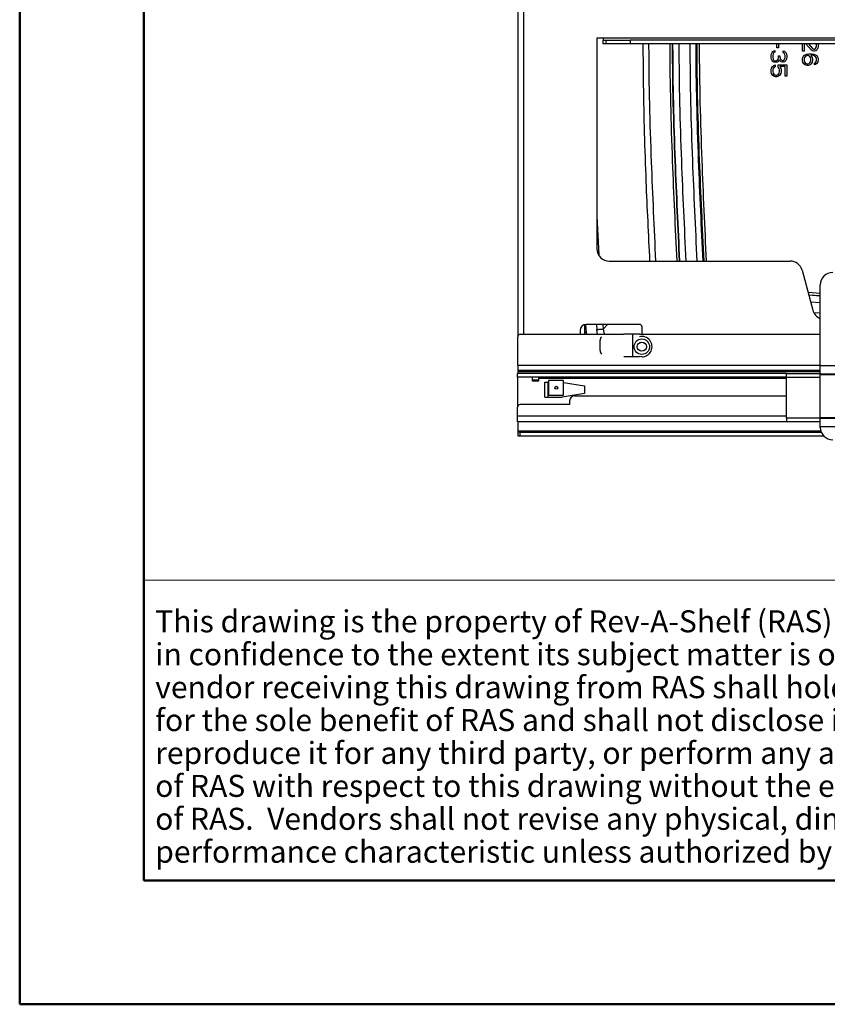
# Model space of a CAD drawing. Units: inches. Extents: x 0 to 82.7, y 0 to 58.5.
# Drawn here: x 0 to 12.8, y 0 to 15.7 of the extents above; entities that cross this region are included whole.
import ezdxf

# ---------------------------------------------------------------- set-up
doc = ezdxf.new("R2010")
doc.units = ezdxf.units.IN
doc.header["$LTSCALE"] = 5
doc.header["$MEASUREMENT"] = 0
doc.styles.add('SLDTEXTSTYLE0', font='TXT', dxfattribs={"width": 0.8})
doc.styles.add('SLDTEXTSTYLE1', font='TXT', dxfattribs={"width": 0.74507})
doc.styles.add('SLDTEXTSTYLE2', font='TXT', dxfattribs={"width": 0.737313})
doc.styles.add('SLDTEXTSTYLE3', font='TXT', dxfattribs={"width": 0.748684})

# ---------------------------------------------------------------- blocks, each defined once
blk = doc.blocks.new('SW_NOTE_0')
at = {"color": 0, "linetype": 'Continuous', "lineweight": 18, "char_height": 0.35, "attachment_point": 1}
for s, insert, style in [('This drawing is the property of Rev-A-Shelf (RAS) and is disclosed', (0, 0.451), 'SLDTEXTSTYLE0'), ('in confidence to the extent its subject matter is original to RAS.  Any', (0, -0.072), 'SLDTEXTSTYLE1'), ('vendor receiving this drawing from RAS shall hold and use this drawing', (0, -0.595), 'SLDTEXTSTYLE0'), ('for the sole benefit of RAS and shall not disclose it to, or use or', (0, -1.118), 'SLDTEXTSTYLE2'), ('reproduce it for any third party, or perform any act adverse to the interest', (0, -1.64), 'SLDTEXTSTYLE3'), ('of RAS with respect to this drawing without the express written permission', (0, -2.163), 'SLDTEXTSTYLE0'), ('of RAS.  Vendors shall not revise any physical, dimensional or', (0, -2.686), 'SLDTEXTSTYLE0'), ('performance characteristic unless authorized by Rev-A-Shelf Engineering.', (0, -3.209), 'SLDTEXTSTYLE0')]:
    blk.add_mtext(s, dxfattribs=dict(at, insert=insert, style=style))
blk = doc.blocks.new('Blocco4')
at = {"color": 7, "linetype": 'Continuous', "lineweight": 18}
blk.add_line((22.901, 6.089), (1.312, 6.089), dxfattribs=at)
blk.add_blockref('SW_NOTE_0', (1.47, 5.162), dxfattribs=at)

msp = doc.modelspace()

# ---------------------------------------------------------------- linework, layer by layer
at = {"color": 7, "linetype": 'Continuous', "lineweight": 50}
for p, q in [((0.016, 0.042), (0.016, 58.507)), ((1.984, 2.011), (1.984, 56.538)), ((1.984, 2.011), (80.724, 2.011)), ((0.016, 0.042), (82.693, 0.042))]:
    msp.add_line(p, q, dxfattribs=at)
at = {"color": 7, "linetype": 'Continuous', "lineweight": 25}
for p, q in [((7.924, 21.709), (7.924, 10.646)), ((8.015, 21.669), (8.015, 10.685)), ((9.278, 15.39), (9.18, 15.39)), ((9.18, 15.39), (9.18, 12.043)), ((9.278, 15.39), (9.278, 15.358)), ((27.389, 15.39), (9.278, 15.39)), ((9.278, 15.299), (9.278, 15.358)), ((9.278, 15.358), (9.327, 15.358)), ((9.327, 15.299), (9.327, 15.358)), ((9.327, 15.358), (9.707, 15.358)), ((9.707, 15.358), (9.707, 15.299)), ((26.96, 15.358), (9.707, 15.358)), ((9.327, 15.299), (9.278, 15.299)), ((9.707, 15.299), (9.327, 15.299)), ((26.96, 15.299), (9.707, 15.299)), ((11.961, 15.161), (11.971, 15.177)), ((11.971, 15.177), (11.987, 15.187)), ((11.987, 15.187), (12.003, 15.192)), ((12.003, 15.192), (12.003, 15.166)), ((12.035, 15.234), (12.035, 15.299)), ((12.062, 15.234), (12.035, 15.234)), ((12.062, 15.299), (12.062, 15.234)), ((12.136, 15.161), (12.136, 15.187)), ((12.136, 15.187), (12.157, 15.182)), ((12.157, 15.182), (12.179, 15.161)), ((12.445, 15.183), (12.445, 15.299)), ((12.471, 15.183), (12.445, 15.183)), ((12.471, 15.299), (12.471, 15.183)), ((12.588, 15.199), (12.498, 15.299)), ((12.537, 15.299), (12.604, 15.225)), ((12.604, 15.189), (12.588, 15.199)), ((12.604, 15.225), (12.626, 15.215)), ((12.626, 15.183), (12.604, 15.189)), ((12.626, 15.215), (12.636, 15.215)), ((12.636, 15.183), (12.626, 15.183)), ((12.636, 15.215), (12.652, 15.225)), ((12.657, 15.189), (12.636, 15.183)), ((12.652, 15.225), (12.663, 15.241)), ((12.679, 15.209), (12.657, 15.189)), ((12.663, 15.241), (12.668, 15.267)), ((12.668, 15.288), (12.666, 15.299)), ((12.668, 15.267), (12.668, 15.288)), ((12.689, 15.23), (12.679, 15.209)), ((12.695, 15.262), (12.689, 15.23)), ((12.692, 15.299), (12.695, 15.282)), ((12.695, 15.282), (12.695, 15.262)), ((11.945, 15.119), (11.95, 15.14)), ((11.945, 15.078), (11.945, 15.119)), ((11.95, 15.057), (11.945, 15.078)), ((11.95, 15.14), (11.961, 15.161)), ((11.961, 15.036), (11.95, 15.057)), ((11.971, 15.02), (11.961, 15.036)), ((11.977, 15.14), (11.971, 15.114)), ((11.971, 15.114), (11.971, 15.083)), ((11.971, 15.083), (11.977, 15.057)), ((11.987, 15.01), (11.971, 15.02)), ((11.982, 15.151), (11.977, 15.14)), ((11.977, 15.057), (11.982, 15.046)), ((11.993, 15.161), (11.982, 15.151)), ((11.982, 15.046), (11.993, 15.036)), ((12.003, 15.166), (11.993, 15.161)), ((11.993, 15.036), (12.003, 15.031)), ((12.003, 15.031), (12.024, 15.031)), ((12.024, 15.031), (12.046, 15.041)), ((12.046, 15.041), (12.056, 15.057)), ((12.062, 15.02), (12.046, 15.01)), ((12.056, 15.057), (12.062, 15.088)), ((12.062, 15.088), (12.062, 15.109)), ((12.062, 15.109), (12.083, 15.109)), ((12.072, 15.046), (12.062, 15.02)), ((12.088, 15.026), (12.072, 15.046)), ((12.083, 15.109), (12.083, 15.088)), ((12.083, 15.088), (12.094, 15.057)), ((12.104, 15.015), (12.088, 15.026)), ((12.094, 15.057), (12.104, 15.046)), ((12.104, 15.046), (12.126, 15.036)), ((12.126, 15.01), (12.104, 15.015)), ((12.126, 15.036), (12.136, 15.036)), ((12.152, 15.151), (12.136, 15.161)), ((12.136, 15.036), (12.152, 15.046)), ((12.157, 15.015), (12.136, 15.01)), ((12.163, 15.135), (12.152, 15.151)), ((12.152, 15.046), (12.163, 15.062)), ((12.179, 15.036), (12.157, 15.015)), ((12.168, 15.109), (12.163, 15.135)), ((12.163, 15.062), (12.168, 15.088)), ((12.168, 15.088), (12.168, 15.109)), ((12.179, 15.161), (12.189, 15.14)), ((12.189, 15.057), (12.179, 15.036)), ((12.189, 15.14), (12.195, 15.104)), ((12.195, 15.093), (12.189, 15.057)), ((12.195, 15.104), (12.195, 15.093)), ((12.445, 15.058), (12.45, 15.084)), ((12.445, 15.032), (12.445, 15.058)), ((12.45, 15.006), (12.445, 15.032)), ((12.45, 15.084), (12.466, 15.111)), ((12.466, 15.111), (12.487, 15.126)), ((12.477, 15.079), (12.471, 15.064)), ((12.471, 15.064), (12.471, 15.027)), ((12.471, 15.027), (12.477, 15.012)), ((12.487, 15.095), (12.477, 15.079)), ((12.487, 15.126), (12.514, 15.137)), ((12.503, 15.105), (12.487, 15.095)), ((12.519, 15.111), (12.503, 15.105)), ((12.514, 15.137), (12.551, 15.142)), ((12.535, 15.111), (12.519, 15.111)), ((12.551, 15.105), (12.535, 15.111)), ((12.551, 15.142), (12.588, 15.142)), ((12.562, 15.095), (12.551, 15.105)), ((12.572, 15.079), (12.562, 15.095)), ((12.578, 15.064), (12.572, 15.079)), ((12.572, 15.012), (12.578, 15.027)), ((12.588, 15.116), (12.578, 15.116)), ((12.578, 15.116), (12.599, 15.084)), ((12.578, 15.027), (12.578, 15.064)), ((12.588, 15.142), (12.626, 15.137)), ((12.62, 15.111), (12.588, 15.116)), ((12.599, 15.084), (12.604, 15.058)), ((12.604, 15.032), (12.599, 15.006)), ((12.604, 15.058), (12.604, 15.032)), ((12.636, 15.105), (12.62, 15.111)), ((12.626, 15.137), (12.652, 15.126)), ((12.652, 15.095), (12.636, 15.105)), ((12.652, 15.126), (12.673, 15.111)), ((12.663, 15.079), (12.652, 15.095)), ((12.652, 15.001), (12.663, 15.017)), ((12.668, 15.064), (12.663, 15.079)), ((12.663, 15.017), (12.668, 15.032)), ((12.668, 15.032), (12.668, 15.064)), ((12.673, 15.111), (12.689, 15.084)), ((12.689, 15.084), (12.695, 15.058)), ((12.695, 15.038), (12.689, 15.012)), ((12.695, 15.058), (12.695, 15.038)), ((11.945, 14.885), (11.95, 14.911)), ((11.945, 14.854), (11.945, 14.885)), ((11.95, 14.911), (11.966, 14.937)), ((11.966, 14.937), (11.987, 14.953)), ((11.977, 14.906), (11.971, 14.885)), ((11.971, 14.885), (11.971, 14.854)), ((11.987, 14.921), (11.977, 14.906)), ((12.003, 15.005), (11.987, 15.01)), ((11.987, 14.953), (12.009, 14.963)), ((12.009, 14.932), (11.987, 14.921)), ((12.024, 15.005), (12.003, 15.005)), ((12.009, 14.963), (12.009, 14.932)), ((12.046, 15.01), (12.024, 15.005)), ((12.056, 14.927), (12.056, 14.963)), ((12.056, 14.963), (12.195, 14.963)), ((12.072, 14.906), (12.056, 14.927)), ((12.078, 14.885), (12.072, 14.906)), ((12.078, 14.854), (12.078, 14.885)), ((12.168, 14.937), (12.083, 14.937)), ((12.083, 14.937), (12.099, 14.911)), ((12.099, 14.911), (12.104, 14.885)), ((12.104, 14.885), (12.104, 14.854)), ((12.136, 15.01), (12.126, 15.01)), ((12.168, 14.786), (12.168, 14.937)), ((12.195, 14.963), (12.195, 14.786)), ((12.466, 14.98), (12.45, 15.006)), ((12.487, 14.965), (12.466, 14.98)), ((12.477, 15.012), (12.487, 14.996)), ((12.487, 14.996), (12.503, 14.986)), ((12.514, 14.954), (12.487, 14.965)), ((12.503, 14.986), (12.519, 14.98)), ((12.54, 14.954), (12.514, 14.954)), ((12.519, 14.98), (12.535, 14.98)), ((12.535, 14.98), (12.551, 14.986)), ((12.567, 14.965), (12.54, 14.954)), ((12.551, 14.986), (12.562, 14.996)), ((12.562, 14.996), (12.572, 15.012)), ((12.583, 14.98), (12.567, 14.965)), ((12.599, 15.006), (12.583, 14.98)), ((12.636, 14.991), (12.652, 15.001)), ((12.636, 14.965), (12.636, 14.991)), ((12.652, 14.97), (12.636, 14.965)), ((12.673, 14.986), (12.652, 14.97)), ((12.689, 15.012), (12.673, 14.986)), ((11.95, 14.828), (11.945, 14.854)), ((11.966, 14.802), (11.95, 14.828)), ((11.987, 14.786), (11.966, 14.802)), ((11.971, 14.854), (11.977, 14.833)), ((11.977, 14.833), (11.987, 14.817)), ((11.987, 14.817), (12.003, 14.807)), ((12.014, 14.776), (11.987, 14.786)), ((12.003, 14.807), (12.019, 14.802)), ((12.035, 14.776), (12.014, 14.776)), ((12.019, 14.802), (12.03, 14.802)), ((12.03, 14.802), (12.046, 14.807)), ((12.062, 14.786), (12.035, 14.776)), ((12.046, 14.807), (12.062, 14.817)), ((12.062, 14.817), (12.072, 14.833)), ((12.083, 14.802), (12.062, 14.786)), ((12.072, 14.833), (12.078, 14.854)), ((12.099, 14.828), (12.083, 14.802)), ((12.104, 14.854), (12.099, 14.828)), ((12.195, 14.786), (12.168, 14.786)), ((9.18, 12.559), (9.21, 11.946)), ((9.377, 11.846), (12.249, 11.846)), ((12.439, 11.701), (12.609, 11.067)), ((12.727, 10.183), (12.727, 11.47)), ((12.532, 11.355), (12.727, 11.339)), ((12.543, 11.314), (12.727, 11.299)), ((12.727, 11.29), (12.546, 11.304)), ((12.573, 11.203), (12.727, 11.19)), ((12.727, 11.02), (12.628, 11.028)), ((8.987, 10.685), (8.987, 10.84)), ((9.014, 10.713), (9.006, 10.84)), ((9.857, 10.843), (9.011, 10.843)), ((9.175, 10.843), (9.18, 10.762)), ((9.275, 10.843), (9.279, 10.769)), ((9.347, 10.843), (9.279, 10.769)), ((9.897, 10.685), (9.897, 10.803)), ((7.924, 10.193), (7.924, 10.646)), ((7.963, 10.685), (9.606, 10.685)), ((8.912, 10.744), (8.912, 10.685)), ((9.018, 10.685), (9.014, 10.713)), ((9.192, 10.685), (9.18, 10.762)), ((9.279, 10.769), (9.293, 10.685)), ((9.748, 10.685), (9.606, 10.685)), ((9.748, 10.331), (9.748, 10.685)), ((9.854, 10.685), (9.748, 10.685)), ((9.854, 10.685), (12.727, 10.685)), ((9.231, 10.59), (9.232, 10.59)), ((9.232, 10.426), (9.232, 10.59)), ((9.862, 10.549), (9.88, 10.56)), ((9.865, 10.551), (9.865, 10.556)), ((9.232, 10.426), (9.231, 10.426)), ((9.606, 10.331), (9.748, 10.331)), ((9.748, 10.331), (9.854, 10.331)), ((9.893, 10.326), (9.854, 10.331)), ((9.865, 10.421), (9.865, 10.425)), ((7.924, 10.193), (7.924, 10.114)), ((7.924, 10.193), (12.727, 10.193)), ((14.893, 10.183), (12.727, 10.183)), ((12.727, 10.053), (12.727, 10.183)), ((12.192, 10.061), (7.92, 10.061)), ((7.92, 10.002), (7.92, 10.061)), ((7.924, 10.114), (12.727, 10.114)), ((7.924, 10.114), (7.924, 10.095)), ((7.924, 10.095), (7.924, 10.061)), ((7.924, 10.095), (12.727, 10.095)), ((12.192, 10.061), (12.727, 10.061)), ((12.192, 10.002), (12.192, 10.061)), ((14.893, 10.053), (12.727, 10.053)), ((12.727, 10.041), (12.727, 10.053)), ((14.893, 10.041), (12.727, 10.041)), ((12.727, 9.359), (12.727, 10.041)), ((12.192, 10.002), (7.92, 10.002)), ((7.92, 10.002), (7.92, 9.53)), ((8.156, 9.943), (8.156, 10.002)), ((8.255, 9.955), (8.156, 9.963)), ((8.255, 9.943), (8.156, 9.943)), ((8.255, 10.002), (8.255, 9.982)), ((8.255, 9.982), (8.255, 9.943)), ((12.192, 9.982), (8.255, 9.982)), ((8.353, 9.923), (8.412, 9.923)), ((8.353, 9.687), (8.353, 9.923)), ((8.399, 9.923), (8.399, 9.687)), ((8.412, 9.953), (8.412, 9.923)), ((8.649, 9.953), (8.412, 9.953)), ((8.416, 9.95), (8.412, 9.95)), ((8.412, 9.923), (8.412, 9.717)), ((8.416, 9.717), (8.416, 9.953)), ((8.649, 9.92), (8.649, 9.953)), ((8.649, 9.92), (8.983, 9.864)), ((8.649, 9.717), (8.649, 9.92)), ((8.983, 9.864), (8.983, 9.746)), ((12.192, 9.352), (12.192, 10.002)), ((12.192, 10.002), (12.727, 10.002)), ((8.412, 9.719), (8.416, 9.72)), ((8.412, 9.717), (8.649, 9.717)), ((8.983, 9.746), (8.629, 9.687)), ((8.826, 9.707), (12.192, 9.707)), ((8.747, 9.569), (7.96, 9.569)), ((8.353, 9.687), (8.629, 9.687)), ((8.747, 9.628), (8.747, 9.569)), ((7.92, 9.392), (7.92, 9.53)), ((7.92, 9.293), (7.92, 9.392)), ((7.92, 9.392), (12.192, 9.392)), ((12.192, 9.293), (7.92, 9.293)), ((7.924, 9.293), (7.924, 9.15)), ((12.192, 9.352), (12.192, 9.293)), ((12.727, 9.352), (12.192, 9.352)), ((12.727, 9.293), (12.192, 9.293)), ((14.893, 9.359), (12.727, 9.359)), ((12.727, 9.347), (12.727, 9.359)), ((14.893, 9.347), (12.727, 9.347)), ((12.727, 9.217), (12.727, 9.347)), ((7.924, 9.15), (7.924, 9.13)), ((7.924, 9.15), (12.736, 9.15)), ((7.924, 9.13), (7.924, 9.071)), ((7.963, 9.13), (7.924, 9.13)), ((7.963, 9.071), (7.963, 9.13)), ((7.963, 9.13), (12.743, 9.13)), ((14.893, 9.217), (12.727, 9.217)), ((12.727, 9.207), (12.727, 9.217)), ((7.924, 9.071), (7.963, 9.071)), ((7.963, 9.071), (12.782, 9.071))]:
    msp.add_line(p, q, dxfattribs=at)
at = {"color": 7, "linetype": 'Continuous', "lineweight": 25, "flags": 128}
msp.add_lwpolyline([(9.88, 10.417), (9.876, 10.418), (9.862, 10.428)], dxfattribs=at)
at = {"color": 7, "linetype": 'Continuous', "lineweight": 25}
for centre, radius in [((9.893, 10.488), 0.123), ((9.893, 10.488), 0.0728), ((8.534, 9.835), 0.0236)]:
    msp.add_circle(centre, radius, dxfattribs=at)
for centre, radius, start, end in [((9.377, 12.043), 0.197, 180, 270), ((12.249, 11.65), 0.197, 15, 90), ((12.924, 11.47), 0.197, 90, 180), ((12.799, 11.118), 0.197, 195, 248.5439), ((9.011, 10.744), 0.0984, 90, 180), ((9.857, 10.803), 0.0394, 360, 90), ((7.963, 10.646), 0.0394, 90, 180), ((9.312, 10.59), 0.08, 137.8779, 180.2033), ((9.893, 10.488), 0.162, 270, 103.7574), ((9.312, 10.425), 0.0801, 179.8276, 222.0912), ((8.826, 9.628), 0.0787, 90, 180), ((7.96, 9.53), 0.0394, 90, 179.9999), ((12.924, 9.207), 0.197, 180, 270)]:
    msp.add_arc(centre, radius, start, end, dxfattribs=at)
for points, knots in [([(9.91, 15.299), (9.912, 15.081), (9.917, 14.352), (9.95, 13.201), (9.996, 12.269), (10.017, 11.846)], [0, 0, 0, 0, 0.189343, 0.632829, 1, 1, 1, 1]), ([(10.117, 11.846), (10.092, 12.372), (10.039, 13.509), (10.007, 14.661), (10.007, 15.286), (10.007, 15.299)], [0, 0, 0, 0, 0.4568743, 0.9886041, 1, 1, 1, 1]), ([(10.337, 15.299), (10.337, 15.287), (10.337, 14.666), (10.369, 13.515), (10.422, 12.376), (10.447, 11.846)], [0, 0, 0, 0, 0.010374, 0.539276, 1, 1, 1, 1]), ([(10.376, 15.299), (10.376, 15.287), (10.376, 14.667), (10.408, 13.515), (10.462, 12.377), (10.487, 11.846)], [0, 0, 0, 0, 0.010219, 0.538918, 1, 1, 1, 1]), ([(10.498, 11.846), (10.473, 12.377), (10.419, 13.516), (10.388, 14.667), (10.388, 15.288), (10.388, 15.299)], [0, 0, 0, 0, 0.461188, 0.989816, 1, 1, 1, 1]), ([(10.597, 11.846), (10.572, 12.378), (10.518, 13.517), (10.487, 14.668), (10.487, 15.288), (10.487, 15.299)], [0, 0, 0, 0, 0.462157, 0.990104, 1, 1, 1, 1]), ([(10.657, 15.299), (10.657, 15.288), (10.656, 14.671), (10.688, 13.519), (10.742, 12.38), (10.767, 11.846)], [0, 0, 0, 0, 0.009357, 0.536224, 1, 1, 1, 1]), ([(10.866, 11.846), (10.841, 12.381), (10.787, 13.521), (10.755, 14.672), (10.756, 15.289), (10.756, 15.299)], [0, 0, 0, 0, 0.464701, 0.990987, 1, 1, 1, 1]), ([(10.765, 15.299), (10.765, 15.289), (10.765, 14.673), (10.797, 13.521), (10.851, 12.381), (10.876, 11.846)], [0, 0, 0, 0, 0.008983, 0.535207, 1, 1, 1, 1]), ([(10.805, 15.299), (10.805, 15.289), (10.805, 14.673), (10.837, 13.522), (10.89, 12.382), (10.915, 11.846)], [0, 0, 0, 0, 0.0086529, 0.5347465, 1, 1, 1, 1]), ([(9.014, 10.713), (9.009, 10.712), (9, 10.712), (8.991, 10.711), (8.988, 10.711), (8.987, 10.711)], [0, 0, 0, 0, 0.441998, 0.883996, 1, 1, 1, 1]), ([(9.18, 10.762), (9.192, 10.763), (9.217, 10.764), (9.25, 10.767), (9.274, 10.768), (9.278, 10.769), (9.279, 10.769)], [0, 0, 0, 0, 0.2406947, 0.5, 0.7593053, 1, 1, 1, 1])]:
    msp.add_open_spline(points, degree=3, knots=knots, dxfattribs=at)

# ---------------------------------------------------------------- block references
at = {"color": 7, "linetype": 'Continuous'}
msp.add_blockref('Blocco4', (0.697, 0.688), dxfattribs=at)

doc.saveas('drawing.dxf')
